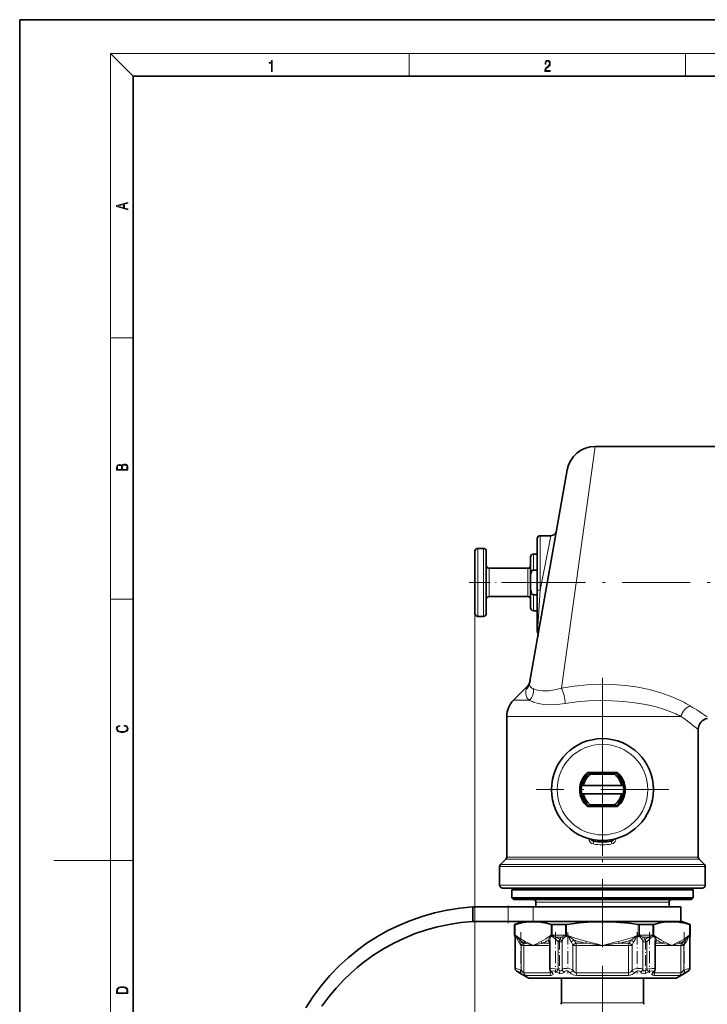
# Model space of a CAD drawing. Extents: x 0 to 420, y 0 to 297.
# Drawn here: x 0 to 121, y 123 to 297 of the extents above; entities that cross this region are included whole.
import ezdxf

# ---------------------------------------------------------------- set-up
doc = ezdxf.new("R2010")
doc.units = 0
doc.linetypes.add('DASHDOT', pattern=[18.5, 12, -3, 0.5, -3])

msp = doc.modelspace()

# ---------------------------------------------------------------- linework, layer by layer
at = {"color": 7, "lineweight": 35}
for p, q in [((210, 297), (0, 297)), ((0, 297), (0, 0)), ((410, 287), (20, 287)), ((20, 287), (20, 10)), ((144.8, 221.62), (101.55, 221.62)), ((90.34, 181.82), (96.63, 217.49)), ((91.34, 205.37), (91.34, 196.32)), ((93.74, 205.87), (91.84, 205.87)), ((81.84, 203.62), (80.84, 203.62)), ((80.34, 203.12), (80.34, 200.26)), ((82.34, 203.12), (82.34, 200.26)), ((90.14, 202.12), (90.14, 199.78)), ((91.34, 202.62), (90.64, 202.62)), ((80.34, 200.26), (80.34, 192.12)), ((82.34, 200.26), (82.34, 192.12)), ((89.64, 200.12), (82.84, 200.12)), ((90.14, 199.78), (90.14, 197.63)), ((91.34, 199.8), (90.64, 199.8)), ((90.14, 197.63), (90.14, 197.62)), ((90.14, 197.62), (90.14, 193.12)), ((90.14, 197.62), (90.14, 197.62)), ((89.64, 195.12), (82.84, 195.12)), ((91.34, 195.44), (90.64, 195.44)), ((91.34, 189.01), (91.34, 196.32)), ((81.84, 191.62), (80.84, 191.62)), ((91.34, 192.62), (90.64, 192.62)), ((89.98, 179.8), (90.34, 181.82)), ((89.51, 179.2), (87.11, 176.79)), ((85.94, 149.08), (85.94, 173.96)), ((119.74, 149.08), (119.74, 171.62)), ((100.59, 164.02), (100.19, 164.02)), ((100.69, 163.72), (100.59, 164.02)), ((105.09, 164.02), (100.59, 164.02)), ((104.98, 163.72), (100.69, 163.72)), ((104.98, 163.72), (105.09, 164.02)), ((105.09, 164.02), (105.48, 164.02)), ((99.47, 161.77), (99.16, 161.77)), ((99.47, 161.77), (106.2, 161.77)), ((106.2, 161.77), (106.51, 161.77)), ((99.47, 160.27), (99.16, 160.27)), ((99.47, 160.27), (106.2, 160.27)), ((106.2, 160.27), (106.51, 160.27)), ((100.69, 158.32), (100.59, 158.02)), ((100.69, 158.32), (104.98, 158.32)), ((104.98, 158.32), (105.09, 158.02)), ((100.59, 158.02), (100.19, 158.02)), ((105.09, 158.02), (100.59, 158.02)), ((100.59, 158.02), (105.09, 158.02)), ((105.09, 158.02), (105.48, 158.02)), ((85.79, 148.73), (84.83, 147.77)), ((119.88, 148.73), (120.84, 147.77)), ((84.69, 144.12), (84.69, 147.41)), ((120.99, 144.12), (120.99, 147.41)), ((87.35, 143.62), (85.19, 143.62)), ((87.14, 143.62), (86.84, 143.32)), ((86.84, 143.32), (116.88, 143.32)), ((86.84, 143.32), (86.84, 141.92)), ((87.14, 143.62), (116.61, 143.62)), ((120.49, 143.62), (87.35, 143.62)), ((116.54, 143.62), (90.81, 143.62)), ((116.61, 143.62), (118.54, 143.62)), ((116.88, 143.32), (118.84, 143.32)), ((118.54, 143.62), (118.84, 143.32)), ((118.84, 143.32), (118.84, 141.92)), ((86.84, 141.92), (116.88, 141.92)), ((87.14, 141.62), (86.84, 141.92)), ((87.14, 141.62), (116.61, 141.62)), ((91.09, 141.12), (91.09, 140.32)), ((114.59, 141.12), (114.59, 140.32)), ((116.61, 141.62), (118.54, 141.62)), ((116.88, 141.92), (118.84, 141.92)), ((118.54, 141.62), (118.84, 141.92)), ((79.94, 137.72), (79.94, 140.32)), ((79.94, 140.32), (86.21, 140.32)), ((90.63, 140.32), (86.21, 140.32)), ((116.64, 140.32), (90.63, 140.32)), ((116.64, 137.72), (116.64, 140.32)), ((79.94, 137.72), (86.21, 137.72)), ((90.14, 137.72), (86.21, 137.72)), ((88.84, 137.72), (87.34, 137.18)), ((109.55, 137.72), (88.84, 137.72)), ((116.84, 137.72), (109.55, 137.72)), ((116.84, 137.72), (118.34, 137.18)), ((87.4, 137.18), (87.34, 137.18)), ((87.34, 135.33), (87.34, 137.18)), ((96.3, 137.18), (93.94, 137.18)), ((110.27, 137.18), (109.38, 137.18)), ((110.27, 137.18), (111.74, 137.18)), ((118.28, 137.18), (118.34, 137.18)), ((118.34, 135.33), (118.34, 137.18)), ((87.44, 135.01), (87.44, 135.03)), ((87.44, 135.01), (87.44, 129.43)), ((93.55, 134.31), (93.55, 129.31)), ((112.13, 134.31), (112.13, 129.31)), ((118.24, 135.01), (118.24, 129.43)), ((118.24, 135.01), (118.24, 129.43)), ((88.36, 128.57), (87.91, 128.85)), ((87.91, 128.85), (88.36, 128.57)), ((117.31, 128.57), (117.76, 128.85)), ((117.76, 128.85), (117.31, 128.57)), ((88.37, 128.57), (88.36, 128.57)), ((89.72, 127.79), (88.37, 128.57)), ((109, 127.72), (89.97, 127.72)), ((95.59, 123.37), (95.59, 127.72)), ((115.7, 127.72), (109, 127.72)), ((110.09, 123.37), (110.09, 127.72)), ((115.95, 127.79), (117.3, 128.57)), ((117.3, 128.57), (117.31, 128.57))]:
    msp.add_line(p, q, dxfattribs=at)
at = {"color": 7, "lineweight": 13}
for p, q in [((20, 287), (16, 291)), ((16, 291), (414, 291)), ((16, 291), (16, 6)), ((68.75, 287), (68.75, 291)), ((117.5, 287), (117.5, 291)), ((16, 240.83), (20, 240.83)), ((95.59, 178.93), (101.55, 221.62)), ((91.84, 205.87), (91.84, 196.23)), ((93.74, 205.87), (91.84, 196.23)), ((80.84, 203.62), (80.84, 200.5)), ((81.84, 203.62), (81.84, 200.5)), ((90.64, 202.62), (90.64, 200.02)), ((80.84, 200.5), (80.84, 191.62)), ((81.84, 200.5), (81.84, 191.62)), ((82.84, 200.12), (82.84, 198.82)), ((89.64, 200.12), (89.64, 198.82)), ((90.64, 200.02), (90.64, 199.8)), ((82.84, 198.82), (82.84, 195.12)), ((89.64, 198.82), (89.64, 195.12)), ((90.64, 195.44), (90.64, 192.62)), ((91.38, 188.8), (91.84, 196.23)), ((16, 194.67), (20, 194.67)), ((80.34, 192.12), (80.34, 82.09)), ((89.39, 178.73), (89.51, 179.2)), ((89.03, 176.79), (87.11, 176.79)), ((89.91, 176.79), (89.03, 176.79)), ((88.01, 173.96), (85.94, 173.96)), ((116.71, 173.96), (88.01, 173.96)), ((101.25, 151.91), (101.29, 152.15)), ((104.42, 151.91), (104.38, 152.15)), ((16, 148.5), (6, 148.5)), ((16, 148.5), (20, 148.5)), ((87.88, 148.73), (85.79, 148.73)), ((88.01, 149.08), (85.94, 149.08)), ((119.88, 148.73), (87.88, 148.73)), ((119.74, 149.08), (88.01, 149.08)), ((86.91, 147.41), (84.69, 147.41)), ((87.04, 147.77), (84.83, 147.77)), ((86.91, 147.41), (120.99, 147.41)), ((87.04, 147.77), (120.84, 147.77)), ((86.91, 144.12), (84.69, 144.12)), ((120.99, 144.12), (86.91, 144.12)), ((91.09, 141.12), (113.15, 141.12)), ((113.15, 141.12), (114.59, 141.12)), ((86.21, 137.72), (86.21, 140.32)), ((90.63, 137.72), (90.63, 140.32)), ((87.4, 137.18), (87.4, 135.33)), ((87.46, 137.19), (87.46, 135.33)), ((93.79, 135.33), (93.79, 137.19)), ((93.94, 135.33), (93.94, 137.18)), ((96.3, 137.18), (96.3, 135.33)), ((96.51, 137.19), (96.51, 135.33)), ((109.16, 135.33), (109.16, 137.19)), ((109.38, 135.33), (109.38, 137.18)), ((111.74, 137.18), (111.74, 135.33)), ((111.88, 137.19), (111.88, 135.33)), ((118.21, 135.33), (118.21, 137.19)), ((118.28, 135.33), (118.28, 137.18)), ((87.34, 135.33), (87.4, 135.33)), ((87.4, 135.33), (87.46, 135.33)), ((87.57, 135.24), (87.45, 135.21)), ((87.46, 135.33), (87.57, 135.24)), ((93.68, 135.24), (93.79, 135.33)), ((93.94, 135.33), (93.79, 135.33)), ((93.94, 135.33), (96.3, 135.33)), ((94.73, 134.98), (94.55, 134.62)), ((94.73, 134.98), (95.6, 134.98)), ((95, 134.13), (95.73, 134.13)), ((95, 134.13), (95, 129.28)), ((95.73, 134.13), (95.73, 129.28)), ((96.3, 135.33), (96.51, 135.33)), ((96.51, 135.33), (96.46, 135.21)), ((96.46, 135.21), (96.73, 135.24)), ((96.46, 135.21), (96.51, 135.09)), ((96.51, 135.33), (96.73, 135.24)), ((96.51, 135.09), (96.73, 135.24)), ((100, 134.22), (99.93, 133.87)), ((105.67, 134.22), (105.75, 133.87)), ((108.95, 135.24), (109.16, 135.33)), ((108.95, 135.24), (109.21, 135.21)), ((108.95, 135.24), (109.16, 135.09)), ((109.38, 135.33), (109.16, 135.33)), ((109.21, 135.21), (109.16, 135.33)), ((109.21, 135.21), (109.16, 135.09)), ((109.38, 135.33), (110.27, 135.33)), ((109.94, 134.13), (110.67, 134.13)), ((109.94, 134.13), (109.94, 129.28)), ((110.08, 134.98), (110.2, 134.98)), ((110.94, 134.98), (110.2, 134.98)), ((111.74, 135.33), (110.27, 135.33)), ((110.67, 134.13), (110.67, 129.28)), ((110.94, 134.98), (111.13, 134.62)), ((111.74, 135.33), (111.88, 135.33)), ((111.88, 135.33), (111.99, 135.24)), ((118.1, 135.24), (118.21, 135.33)), ((118.22, 135.21), (118.1, 135.24)), ((118.28, 135.33), (118.21, 135.33)), ((118.34, 135.33), (118.28, 135.33)), ((88.48, 133.51), (88.99, 133.51)), ((88.48, 133.51), (88.48, 129.16)), ((89.3, 133.87), (88.85, 133.87)), ((90.63, 133.51), (88.99, 133.51)), ((88.99, 133.51), (88.99, 128.65)), ((90.63, 133.51), (89.3, 133.87)), ((93.55, 133.51), (90.63, 133.51)), ((93.51, 133.87), (92.21, 133.87)), ((98.22, 133.51), (97.61, 133.51)), ((97.61, 129.16), (97.61, 133.51)), ((99.93, 133.87), (98.17, 133.87)), ((102.84, 133.51), (98.22, 133.51)), ((98.22, 128.65), (98.22, 133.51)), ((107.45, 133.51), (102.84, 133.51)), ((107.5, 133.87), (105.75, 133.87)), ((107.45, 133.51), (108.06, 133.51)), ((107.45, 133.51), (107.45, 128.65)), ((108.06, 133.51), (108.06, 129.16)), ((112.16, 133.87), (112.13, 133.86)), ((115.05, 133.51), (112.13, 133.51)), ((113.46, 133.87), (112.16, 133.87)), ((116.37, 133.87), (115.05, 133.51)), ((116.68, 133.51), (115.05, 133.51)), ((116.83, 133.87), (116.37, 133.87)), ((117.19, 133.51), (116.68, 133.51)), ((116.68, 128.65), (116.68, 133.51)), ((117.19, 129.16), (117.19, 133.51)), ((87.92, 128.84), (87.91, 128.85)), ((93.61, 129.04), (93.61, 128.65)), ((111.9, 128.8), (111.9, 128.79)), ((112.07, 128.65), (112.07, 129.04)), ((117.76, 128.84), (117.76, 128.85)), ((88.99, 128.65), (93.61, 128.65)), ((89.24, 128.21), (93.77, 128.21)), ((109.12, 127.79), (89.72, 127.79)), ((98.22, 128.65), (107.45, 128.65)), ((98.3, 128.21), (107.37, 128.21)), ((115.95, 127.79), (109.12, 127.79)), ((111.9, 128.21), (116.44, 128.21)), ((112.07, 128.65), (116.68, 128.65)), ((106.31, 123.37), (95.59, 123.37)), ((110.09, 123.37), (106.31, 123.37))]:
    msp.add_line(p, q, dxfattribs=at)
at = {"color": 7, "linetype": 'DASHDOT', "lineweight": 13, "ltscale": 0.309}
msp.add_line((79.31, 197.62), (91.67, 197.62), dxfattribs=at)
at = {"color": 7, "linetype": 'DASHDOT', "lineweight": 13}
for p, q in [((87.82, 197.62), (181.06, 197.62)), ((102.84, 133.21), (102.84, 180.76)), ((102.84, 172.72), (102.84, 149.32)), ((114.54, 161.02), (91.14, 161.02)), ((102.84, 129.91), (102.84, 103.63))]:
    msp.add_line(p, q, dxfattribs=at)
at = {"color": 7, "linetype": 'DASHDOT', "lineweight": 13, "ltscale": 0.072162}
msp.add_line((91.1, 197.62), (93.98, 197.62), dxfattribs=at)
at = {"color": 7, "linetype": 'DASHDOT', "lineweight": 13, "ltscale": 0.078}
msp.add_line((86.21, 137.46), (86.21, 140.58), dxfattribs=at)
at = {"color": 7, "linetype": 'DASHDOT', "lineweight": 13, "ltscale": 0.182441}
for p, q in [((88.44, 135.85), (88.44, 128.55)), ((117.24, 135.85), (117.24, 128.55))]:
    msp.add_line(p, q, dxfattribs=at)
at = {"color": 7, "linetype": 'DASHDOT', "lineweight": 13, "ltscale": 0.17891}
msp.add_line((94.55, 135.83), (94.55, 128.68), dxfattribs=at)
at = {"color": 7, "linetype": 'DASHDOT', "lineweight": 13, "ltscale": 0.182451}
msp.add_line((96.73, 135.85), (96.73, 128.55), dxfattribs=at)
at = {"color": 7, "linetype": 'DASHDOT', "lineweight": 13, "ltscale": 0.182438}
msp.add_line((108.95, 135.85), (108.95, 128.55), dxfattribs=at)
at = {"color": 7, "linetype": 'DASHDOT', "lineweight": 13, "ltscale": 0.178807}
msp.add_line((111.13, 135.83), (111.13, 128.68), dxfattribs=at)
at = {"color": 7, "linetype": 'DASHDOT', "lineweight": 13, "ltscale": 0.154419}
msp.add_line((95.23, 134.64), (95.23, 128.47), dxfattribs=at)
at = {"color": 7, "linetype": 'DASHDOT', "lineweight": 13, "ltscale": 0.154512}
msp.add_line((110.44, 134.64), (110.44, 128.46), dxfattribs=at)
at = {"color": 7, "lineweight": 13}
for points in [[(44.41, 287.87), (44.55, 287.87), (44.55, 289.82), (44.42, 289.82), (44.39, 289.64), (44.32, 289.52), (44.21, 289.45), (44.06, 289.44), (44.05, 289.44), (44.05, 289.32), (44.07, 289.32), (44.27, 289.34), (44.41, 289.42)], [(92.67, 287.87), (93.61, 287.87), (93.61, 288.03), (92.81, 288.03), (92.83, 288.17), (92.9, 288.29), (92.99, 288.41), (93.12, 288.52), (93.34, 288.68), (93.51, 288.86), (93.59, 289.04), (93.62, 289.26), (93.59, 289.49), (93.5, 289.67), (93.36, 289.78), (93.18, 289.82), (92.98, 289.77), (92.84, 289.65), (92.74, 289.45), (92.71, 289.17), (92.84, 289.17), (92.87, 289.38), (92.93, 289.53), (93.03, 289.62), (93.18, 289.66), (93.3, 289.63), (93.4, 289.55), (93.46, 289.42), (93.49, 289.25), (93.46, 289.09), (93.4, 288.95), (93.24, 288.8), (93.03, 288.63), (92.87, 288.48), (92.76, 288.31), (92.69, 288.14), (92.67, 287.93)], [(19.09, 263.42), (19.09, 263.57), (18.48, 263.74), (18.48, 264.41), (19.09, 264.58), (19.09, 264.73), (17.09, 264.16), (17.09, 263.99)], [(18.32, 263.78), (17.29, 264.07), (18.32, 264.37)], [(19.09, 217.41), (19.09, 217.82), (19.09, 218.09), (19.05, 218.26), (18.97, 218.35), (18.86, 218.43), (18.72, 218.47), (18.55, 218.49), (18.37, 218.47), (18.21, 218.41), (18.1, 218.32), (18.04, 218.2), (17.97, 218.29), (17.87, 218.36), (17.75, 218.41), (17.6, 218.42), (17.35, 218.37), (17.17, 218.24), (17.11, 218.09), (17.09, 217.9), (17.09, 217.41)], [(17.26, 217.88), (17.27, 218.06), (17.33, 218.18), (17.44, 218.26), (17.62, 218.28), (17.8, 218.25), (17.91, 218.18), (17.96, 218.05), (17.97, 217.87), (17.97, 217.55), (17.26, 217.55)], [(18.93, 217.55), (18.14, 217.55), (18.14, 217.96), (18.17, 218.13), (18.24, 218.25), (18.37, 218.32), (18.54, 218.35), (18.73, 218.32), (18.85, 218.25), (18.91, 218.13), (18.93, 217.95)], [(18.44, 172.23), (18.67, 172.19), (18.84, 172.1), (18.95, 171.96), (18.98, 171.78), (18.93, 171.56), (18.75, 171.4), (18.47, 171.3), (18.09, 171.26), (17.71, 171.3), (17.43, 171.4), (17.26, 171.56), (17.2, 171.78), (17.24, 171.95), (17.33, 172.08), (17.48, 172.18), (17.68, 172.22), (17.68, 172.36), (17.42, 172.31), (17.22, 172.19), (17.09, 172.01), (17.04, 171.78), (17.11, 171.5), (17.2, 171.39), (17.32, 171.3), (17.65, 171.16), (17.85, 171.13), (18.09, 171.12), (18.33, 171.13), (18.54, 171.16), (18.87, 171.29), (19.08, 171.5), (19.15, 171.77), (19.1, 172.01), (18.96, 172.2), (18.74, 172.32), (18.44, 172.37)], [(17.09, 125.37), (17.09, 125.02), (19.09, 125.02), (19.09, 125.43), (19.08, 125.68), (19.01, 125.88), (18.87, 126.01), (18.67, 126.11), (18.41, 126.17), (18.09, 126.19), (17.79, 126.17), (17.54, 126.12), (17.35, 126.03), (17.2, 125.91), (17.11, 125.71), (17.09, 125.47)], [(18.93, 125.15), (17.26, 125.15), (17.26, 125.43), (17.27, 125.66), (17.35, 125.83), (17.47, 125.93), (17.63, 125.99), (17.84, 126.04), (18.09, 126.05), (18.36, 126.04), (18.58, 125.99), (18.74, 125.92), (18.85, 125.82), (18.92, 125.66), (18.93, 125.44)]]:
    msp.add_lwpolyline(points, close=True, dxfattribs=at)
at = {"color": 7, "lineweight": 35}
for points in [[(90.14, 197.62), (90.14, 198.36), (90.16, 198.85), (90.21, 199.18), (90.25, 199.34), (90.33, 199.54), (90.46, 199.73), (90.55, 199.78), (90.64, 199.8)], [(90.64, 195.44), (90.55, 195.46), (90.4, 195.58), (90.31, 195.73), (90.2, 196.11), (90.16, 196.4), (90.14, 196.88), (90.14, 197.62)], [(50.5, 122.48), (51.78, 124.47), (53.19, 126.38), (54.72, 128.19), (56.37, 129.9), (57.94, 131.33), (59.59, 132.68), (61.32, 133.93), (63.12, 135.07), (64.97, 136.11), (66.88, 137.04), (68.85, 137.87), (71, 138.62), (73.19, 139.25), (75.41, 139.74), (77.67, 140.1), (79.94, 140.32)], [(53.34, 122.77), (54.53, 124.4), (55.82, 125.97), (57.2, 127.45), (58.35, 128.56), (59.54, 129.61), (60.79, 130.61), (62.47, 131.81), (64.22, 132.92), (66.03, 133.91), (67.9, 134.8), (69.81, 135.58), (71.76, 136.24), (73.75, 136.78), (75.79, 137.22), (77.85, 137.53), (79.94, 137.72)], [(87.46, 137.19), (88.57, 137.47), (89.65, 137.64), (90.29, 137.68), (90.92, 137.68), (91.55, 137.64), (92.19, 137.56), (92.99, 137.41), (93.79, 137.19)], [(96.51, 137.19), (98.72, 137.47), (100.89, 137.64), (102.16, 137.68), (103.43, 137.68), (104.69, 137.64), (105.97, 137.56), (107.56, 137.41), (109.16, 137.19)], [(111.88, 137.19), (112.99, 137.47), (114.08, 137.64), (114.71, 137.68), (115.34, 137.68), (115.98, 137.64), (116.61, 137.56), (117.41, 137.41), (118.21, 137.19)], [(87.91, 128.85), (87.64, 129.02), (87.49, 129.21), (87.44, 129.43)], [(93.76, 128.82), (93.6, 129.06), (93.55, 129.31)], [(111.92, 128.82), (112.08, 129.06), (112.13, 129.31)], [(117.76, 128.85), (118.03, 129.02), (118.19, 129.21), (118.24, 129.43)], [(117.86, 128.91), (118.07, 129.05), (118.21, 129.25), (118.24, 129.43)]]:
    msp.add_lwpolyline(points, dxfattribs=at)
at = {"color": 7, "lineweight": 13}
for points in [[(116.96, 176.56), (115.23, 177.36), (113.34, 178.06), (111.33, 178.64), (110.25, 178.89), (109.15, 179.1), (106.93, 179.42), (104.68, 179.59), (102.41, 179.63), (100.14, 179.54), (97.85, 179.31), (96.72, 179.14), (95.59, 178.93)], [(95.59, 178.93), (94.44, 178.64), (93.37, 178.48), (92.8, 178.46), (92.27, 178.47), (91.39, 178.59), (91.14, 178.65)], [(96.26, 176.23), (94.85, 176.06), (93.51, 176.02), (92.8, 176.06), (92.14, 176.13), (91.53, 176.24), (90.67, 176.48)], [(115.48, 174.52), (113.96, 175.1), (112.3, 175.61), (110.52, 176.03), (108.57, 176.36), (106.57, 176.59), (104.53, 176.71), (102.45, 176.74), (100.38, 176.68), (98.3, 176.51), (96.26, 176.23)], [(105.26, 152.36), (105.22, 152.09), (105.1, 151.85), (104.93, 151.65), (104.71, 151.5), (104.46, 151.42)], [(87.43, 135.06), (87.41, 135.14), (87.41, 135.16), (87.41, 135.17), (87.41, 135.18), (87.42, 135.18), (87.42, 135.18)], [(87.44, 135.03), (87.44, 135.03), (87.45, 135.03), (87.45, 135.03), (87.45, 135.04), (87.48, 135.09)], [(87.57, 135.24), (88.03, 134.88), (88.5, 134.58), (89.21, 134.22)], [(88.08, 134.09), (87.85, 134.48), (87.68, 134.89), (87.57, 135.24)], [(90.63, 133.51), (90.1, 133.8), (89.21, 134.22)], [(92.04, 134.22), (91.72, 134.08), (91.07, 133.75), (90.63, 133.51)], [(92.04, 134.22), (92.46, 134.41), (92.87, 134.65), (93.68, 135.24)], [(93.29, 134.44), (93.36, 134.64), (93.58, 135.07), (93.68, 135.24)], [(93.55, 134.31), (93.58, 134.77), (93.68, 135.24)], [(94.73, 134.98), (94.26, 135.12), (93.95, 135.18)], [(94.55, 134.62), (94.25, 134.87), (94.1, 134.99), (94.02, 135.02), (93.96, 135.03)], [(96.31, 135.18), (95.98, 135.12), (95.6, 134.98)], [(96.31, 135.03), (96.25, 135.02), (96.14, 134.96), (96.07, 134.89), (95.86, 134.62)], [(96.73, 135.24), (97.65, 134.88), (98.58, 134.58), (100, 134.22)], [(102.84, 133.51), (101.78, 133.8), (100, 134.22)], [(105.67, 134.22), (105.02, 134.08), (103.72, 133.75), (102.84, 133.51)], [(105.67, 134.22), (106.5, 134.41), (107.32, 134.65), (108.14, 134.92), (108.95, 135.24)], [(109.81, 134.62), (109.62, 134.87), (109.49, 134.99), (109.36, 135.03)], [(110.08, 134.98), (109.78, 135.09), (109.62, 135.15), (109.37, 135.18)], [(111.72, 135.18), (111.41, 135.12), (110.94, 134.98)], [(111.71, 135.03), (111.65, 135.02), (111.54, 134.96), (111.44, 134.89), (111.13, 134.62)], [(112.38, 134.44), (112.31, 134.64), (112.09, 135.07), (111.99, 135.24)], [(111.99, 135.24), (112.58, 134.79), (113.18, 134.43), (113.63, 134.22)], [(115.05, 133.51), (114.52, 133.8), (113.63, 134.22)], [(116.47, 134.22), (116.14, 134.08), (115.49, 133.75), (115.05, 133.51)], [(116.47, 134.22), (116.88, 134.41), (117.29, 134.65), (118.1, 135.24)], [(117.59, 134.09), (117.82, 134.48), (117.99, 134.89), (118.1, 135.24)], [(118.19, 135.09), (118.22, 135.04), (118.23, 135.03), (118.23, 135.03), (118.23, 135.03), (118.23, 135.03)], [(118.25, 135.18), (118.26, 135.18), (118.26, 135.18), (118.26, 135.17), (118.26, 135.16), (118.26, 135.12), (118.24, 135.06)], [(102.84, 133.51), (100.9, 133.76), (99.93, 133.87)], [(105.75, 133.87), (104.78, 133.76), (102.84, 133.51)], [(88.48, 129.16), (87.55, 129.41), (87.45, 129.43), (87.44, 129.43), (87.44, 129.43), (87.44, 129.43)], [(88.21, 128.72), (87.71, 128.99), (87.69, 128.99), (87.69, 128.99), (87.69, 128.99), (87.69, 128.99), (87.69, 128.99), (87.69, 128.99), (87.7, 128.99), (87.73, 128.96), (87.92, 128.84)], [(88.21, 128.72), (88.95, 128.32), (89.17, 128.23), (89.24, 128.21)], [(88.48, 129.16), (88.81, 128.8), (88.94, 128.67), (88.98, 128.65), (88.99, 128.65)], [(95, 129.28), (94.42, 129.39), (93.86, 129.42), (93.64, 129.39), (93.58, 129.36), (93.55, 129.33), (93.55, 129.31)], [(93.61, 128.65), (93.7, 128.67), (93.76, 128.75), (93.77, 128.8)], [(93.77, 128.21), (93.93, 128.23), (94.05, 128.28), (94.11, 128.36), (94.12, 128.45), (94.1, 128.54), (93.97, 128.72)], [(94.64, 128.84), (94.39, 128.95), (94.13, 128.99), (93.99, 128.98), (93.95, 128.96), (93.9, 128.91), (93.9, 128.85), (93.91, 128.81), (93.97, 128.72)], [(94.64, 128.84), (95, 128.68), (95.4, 128.58), (95.69, 128.57), (95.93, 128.63), (96.03, 128.69), (96.12, 128.84)], [(95, 129.28), (95.18, 129.12), (95.38, 129.01), (95.53, 129), (95.64, 129.06), (95.7, 129.15), (95.73, 129.28)], [(97.61, 129.16), (97.47, 129.23), (97.07, 129.35), (96.55, 129.42), (96.06, 129.42), (95.84, 129.37), (95.77, 129.33), (95.74, 129.3), (95.73, 129.28)], [(97.07, 128.72), (96.85, 128.89), (96.53, 128.99), (96.37, 128.99), (96.24, 128.97), (96.15, 128.92), (96.12, 128.84)], [(97.07, 128.72), (97.33, 128.5), (97.68, 128.33), (97.98, 128.24), (98.3, 128.21)], [(97.61, 129.16), (97.79, 128.87), (97.92, 128.76), (98.07, 128.68), (98.22, 128.65)], [(107.45, 128.65), (107.63, 128.69), (107.8, 128.79)], [(109.94, 129.28), (109.94, 129.29), (109.92, 129.32), (109.89, 129.34), (109.8, 129.38), (109.56, 129.42), (108.91, 129.4), (108.43, 129.3), (108.14, 129.2), (108.06, 129.16)], [(108.07, 128.36), (108.28, 128.46), (108.4, 128.54), (108.6, 128.72)], [(109.56, 128.84), (109.54, 128.9), (109.52, 128.92), (109.46, 128.96), (109.25, 128.99), (108.99, 128.95), (108.73, 128.84), (108.6, 128.72)], [(109.56, 128.84), (109.62, 128.71), (109.74, 128.62), (109.9, 128.58), (110.08, 128.57), (110.41, 128.61), (110.81, 128.73), (111.04, 128.84)], [(109.94, 129.28), (109.97, 129.16), (110.08, 129.03), (110.16, 129), (110.35, 129.03), (110.55, 129.16), (110.67, 129.28)], [(112.13, 129.31), (112.12, 129.33), (112.1, 129.36), (112.05, 129.38), (111.93, 129.41), (111.58, 129.42), (111.14, 129.38), (110.67, 129.28)], [(111.7, 128.72), (111.78, 128.86), (111.77, 128.91), (111.75, 128.94), (111.69, 128.97), (111.49, 128.99), (111.22, 128.93), (111.04, 128.84)], [(111.7, 128.72), (111.59, 128.58), (111.55, 128.47), (111.56, 128.36)], [(111.9, 128.79), (111.95, 128.69), (112.04, 128.65), (112.07, 128.65)], [(116.44, 128.21), (116.48, 128.22), (116.84, 128.38), (117.46, 128.72)], [(116.68, 128.65), (116.69, 128.65), (116.72, 128.66), (116.85, 128.78), (117.19, 129.16)], [(118.24, 129.43), (118.23, 129.43), (118.23, 129.43), (118.22, 129.43), (118.11, 129.4), (117.19, 129.16)], [(117.76, 128.84), (117.96, 128.97), (117.98, 128.99), (117.98, 128.99), (117.98, 128.99), (117.98, 128.99), (117.98, 128.99), (117.98, 128.99), (117.98, 128.99), (117.96, 128.99), (117.46, 128.72)], [(111.56, 128.36), (111.62, 128.29), (111.71, 128.24), (111.9, 128.21)]]:
    msp.add_lwpolyline(points, dxfattribs=at)
at = {"color": 7, "lineweight": 35}
msp.add_circle((102.84, 161.02), 9, dxfattribs=at)
at = {"color": 7, "lineweight": 13}
msp.add_circle((102.84, 161.02), 8, dxfattribs=at)
at = {"color": 7, "lineweight": 35}
for centre, radius, start, end in [((101.55, 216.62), 5, 90, 170), ((91.84, 205.37), 0.5, 90, 180), ((93.74, 206.87), 1, 270, 350), ((80.84, 203.12), 0.5, 90, 180), ((81.84, 203.12), 0.5, 0, 90), ((90.64, 202.12), 0.5, 90, 180), ((82.84, 200.62), 0.5, 180, 270), ((89.64, 200.62), 0.5, 270, 0), ((82.84, 194.62), 0.5, 90, 180), ((89.64, 194.62), 0.5, 360, 90), ((90.64, 193.12), 0.5, 180, 270), ((80.84, 192.12), 0.5, 180, 270), ((81.84, 192.12), 0.5, 270, 360), ((91.84, 189.01), 0.5, 180, 205.2537), ((90.48, 188.37), 1, 350, 25.2537), ((88.1, 180.61), 2, 315, 350), ((89.94, 173.96), 4, 135, 180), ((121.74, 171.62), 2, 100.2403, 180), ((102.84, 161.02), 4, 131.4096, 228.5904), ((102.84, 161.02), 3.75, 126.8699, 168.463), ((102.84, 161.02), 3.45, 128.5, 167.4441), ((102.84, 161.02), 3.45, 12.5559, 51.5), ((102.84, 161.02), 3.75, 11.537, 53.1301), ((102.84, 161.02), 4, 311.4096, 48.5904), ((102.84, 161.02), 3.75, 168.463, 191.537), ((102.84, 161.02), 3.75, 348.463, 11.537), ((102.84, 161.02), 3.75, 191.537, 233.1301), ((102.84, 161.02), 3.45, 192.5559, 231.5), ((102.84, 161.02), 3.45, 308.5, 347.4441), ((102.84, 161.02), 3.75, 306.8699, 348.463), ((101.34, 152.4), 0.5, 198.721, 260.1291), ((102.84, 161.02), 9.25, 260.1291, 279.8709), ((104.34, 152.4), 0.5, 279.8709, 341.2791), ((85.44, 149.08), 0.5, 315, 0), ((120.24, 149.08), 0.5, 180, 225), ((85.19, 147.41), 0.5, 135, 180), ((120.49, 147.41), 0.5, 0, 45), ((85.19, 144.12), 0.5, 180, 270), ((120.49, 144.12), 0.5, 270, 360), ((90.59, 141.12), 0.5, 360, 90), ((115.09, 141.12), 0.5, 90, 180), ((87.32, 137.62), 0.452, 280.3885, 288.9087), ((93.92, 137.71), 0.536, 255.9539, 271.6899), ((96.29, 138.63), 1.45, 270.3151, 278.6752), ((109.38, 138.63), 1.45, 261.3248, 269.6849), ((111.75, 137.71), 0.536, 268.3101, 284.0461), ((118.36, 137.62), 0.452, 251.0913, 259.6115), ((87.84, 135.33), 0.5, 180.0007, 216.9652), ((87.13, 135.02), 0.307, 359.1865, 10.9238), ((117.84, 135.33), 0.5, 323.0345, 359.9993), ((118.54, 135.02), 0.307, 169.0784, 180.8124), ((87.94, 129.43), 0.502, 180.003, 195.9143), ((93.54, 128.6), 0.303, 32.7421, 44.313), ((112.13, 128.6), 0.305, 135.7391, 147.2184), ((89.97, 128.22), 0.5, 240, 270), ((115.7, 128.22), 0.5, 270, 300), ((95.09, 123.37), 0.5, 327.9652, 0), ((110.59, 123.37), 0.5, 180, 212.0348)]:
    msp.add_arc(centre, radius, start, end, dxfattribs=at)
at = {"color": 7, "lineweight": 13}
for centre, radius, start, end in [((88.13, 180.13), 1.88, 312.1069, 349.8791), ((91.12, 180.1), 1.36, 228.1314, 246.8586), ((92.16, 182.39), 3.87, 245.9759, 254.6682), ((91.21, 178.21), 1.93, 207.2813, 227.4248), ((92.66, 182.37), 6.21, 243.7425, 251.3195), ((106.81, 156.69), 22.32, 58.8387, 62.9286), ((74.27, 103.21), 84.91, 56.3383, 58.7219), ((106.42, 152.91), 23.43, 63.9445, 67.2586), ((70.4, 111.12), 78.06, 50.8016, 53.6089), ((102.84, 160.47), 9.2, 259.8392, 280.1608), ((87.4, 135.23), 0.061, 293.7878, 335.3748), ((86.94, 135.03), 0.501, 359.851, 17.2075), ((87.45, 135.02), 0.0136, 129.7618, 204.1832), ((87.93, 135.23), 0.483, 167.8724, 182.2364), ((87.01, 135.02), 0.475, 7.8609, 22.932), ((88.32, 134.7), 0.926, 144.4185, 155.1279), ((90.55, 137.07), 3.5, 211.6055, 228.8299), ((72.2, 122.56), 19.62, 33.9408, 35.9741), ((73.11, 117.99), 22.36, 45.2601, 47.3776), ((91.47, 139.12), 5.69, 235.4821, 247.5914), ((89.68, 134.16), 0.48, 172.6857, 217.6005), ((92.62, 134.28), 0.582, 185.8887, 225.2606), ((89.97, 139.4), 5.96, 292.0636, 303.8049), ((95.28, 134.88), 2.04, 192.4454, 209.6795), ((94.27, 137.88), 2.71, 257.4023, 260.631), ((94.6, 135.89), 1.13, 215.3778, 225.3492), ((93.25, 135.26), 0.579, 343.0423, 355.1788), ((93.95, 135.23), 0.205, 225.3952, 274.0435), ((93.93, 135.38), 0.203, 238.8184, 273.9252), ((93.12, 135.01), 0.843, 1.1598, 11.4083), ((93.03, 132.77), 2.39, 34.5859, 50.7557), ((93.24, 132.22), 3.13, 46.1168, 61.4642), ((95.27, 134.45), 0.622, 16.2692, 57.9376), ((96.32, 135.53), 0.347, 268.213, 293.7632), ((95.15, 135.06), 1.16, 358.5697, 5.9603), ((96.32, 135.36), 0.334, 268.1377, 304.6023), ((109.98, 151.78), 21.19, 231.2909, 234.8912), ((115.51, 144.73), 21.04, 206.8146, 210.3916), ((95.11, 132.74), 2.62, 17.2913, 31.0084), ((96.05, 132.86), 2.35, 25.274, 42.0222), ((103.43, 151.21), 17.69, 251.431, 258.5883), ((102.25, 151.21), 17.69, 281.4119, 288.5696), ((109.63, 132.86), 2.35, 137.977, 154.7261), ((95.69, 151.78), 21.2, 305.1089, 308.7091), ((110.56, 132.74), 2.62, 148.991, 162.7087), ((90.07, 144.78), 21.15, 329.631, 333.1896), ((109.35, 135.36), 0.334, 235.3975, 271.8623), ((109.35, 135.53), 0.347, 246.2367, 271.7869), ((110.52, 135.06), 1.16, 174.0397, 181.4303), ((110.41, 134.45), 0.622, 122.0624, 163.7309), ((109.21, 134.24), 0.711, 23.3093, 32.164), ((108.83, 134.11), 1.11, 1.038, 22.0272), ((109.59, 134.53), 0.666, 32.0061, 42.5152), ((109.45, 134.46), 0.811, 1.3778, 30.8744), ((112.44, 132.22), 3.13, 118.5358, 133.8832), ((112.64, 132.77), 2.39, 129.2092, 145.3993), ((112.55, 135.01), 0.843, 168.5917, 178.8402), ((111.72, 135.23), 0.205, 265.9566, 314.6046), ((111.74, 135.38), 0.203, 266.0747, 301.1815), ((111.34, 135.45), 0.56, 334.9221, 347.9317), ((111.4, 137.88), 2.71, 279.3699, 282.5969), ((112.42, 135.26), 0.579, 184.8212, 196.9576), ((111.07, 135.89), 1.13, 314.648, 324.6202), ((108.27, 134.22), 3.86, 1.304, 15.2876), ((110.39, 134.88), 2.04, 330.3207, 347.5544), ((115.7, 139.4), 5.96, 236.1946, 247.9372), ((113.05, 134.28), 0.582, 314.7391, 354.1113), ((114.2, 139.12), 5.69, 292.4088, 304.518), ((115.99, 134.16), 0.48, 322.3998, 7.3142), ((132.57, 117.98), 22.36, 132.6224, 134.7399), ((133.47, 122.56), 19.62, 144.0259, 146.0592), ((115.12, 137.07), 3.5, 311.1702, 328.3945), ((117.35, 134.7), 0.926, 24.8745, 35.5809), ((118.66, 135.02), 0.475, 157.0694, 172.1384), ((118.28, 135.23), 0.061, 204.6254, 246.2124), ((118.73, 135.03), 0.501, 162.7924, 180.149), ((118.22, 135.02), 0.0136, 335.818, 50.2389), ((95.56, 115.15), 19.02, 100.1383, 105.0416), ((110.11, 115.15), 19.02, 74.9586, 79.8616), ((69.75, 98.45), 35.41, 58.2591, 59.1242), ((93.98, 129.03), 0.306, 224.4688, 269.609), ((107.17, 129.51), 0.953, 310.6008, 338.0366), ((111.7, 129.03), 0.306, 270.391, 315.5312), ((135.92, 98.46), 35.4, 120.8757, 121.741), ((89.49, 128.64), 0.502, 179.7805, 239.251), ((107.35, 130.08), 1.86, 270.7793, 292.7809)]:
    msp.add_arc(centre, radius, start, end, dxfattribs=at)
for centre, major_axis, ratio, start_param, end_param in [((91.84, 196.32), (-0.5, 0), 0.168227, 0, 1.570796), ((294.7, 252.41), (204.69, 73.02), 0.056144, 3.109653, 3.170431), ((106.42, 183.96), (16.98, 6.47), 0.306988, 2.930572, 3.173776), ((88.75, 178.21), (-1.26, -1.56), 0.912078, 1.384859, 2.545711), ((95.59, 177.37), (0.43, -1.95), 0.260512, 0.8938, 2.434638), ((118.36, 173.96), (-1.1, -1.67), 0.769007, 3.847872, 5.17962), ((101.38, 152.4), (0, -1), 0.971263, 4.758463, 6.11086), ((101.17, 151.42), (-0.086, -0.493), 0.09465, 1.587264, 3.141593), ((104.51, 151.42), (0.086, -0.493), 0.094648, 3.141593, 4.695921), ((87.89, 135.33), (0, -0.5), 0.99612, 4.712389, 5.016227), ((87.9, 134.09), (-0.338, -0.368), 0.271528, 1.814916, 3.012381), ((93.06, 134.09), (0.492, 0.09), 0.749964, 0.109243, 0.957366), ((94.22, 135.33), (0.322, -0.382), 0.797933, 4.119869, 4.383847), ((94.22, 135.33), (0, -0.5), 0.574272, 4.712389, 5.016227), ((95.23, 134.13), (-0.343, -0.364), 0.349125, 3.853782, 5.030634), ((97.24, 133.53), (1.66, -1.43), 0.55002, 3.124819, 3.54888), ((95.23, 134.13), (-0.499, 0.03), 0.764798, 3.21955, 4.396402), ((96.97, 133.18), (0.92, -1.63), 0.5137, 3.411341, 3.83613), ((96.51, 135.33), (0, -0.5), 0.421848, 4.712389, 5.016227), ((97.67, 134.09), (0.37, 0.336), 0.478436, 0.858969, 2.056434), ((108, 134.09), (0.37, -0.336), 0.478428, 1.085175, 2.282631), ((109.16, 135.33), (0, -0.5), 0.421848, 1.266958, 1.570796), ((110.44, 134.13), (0.499, 0.03), 0.764798, 1.886784, 3.063636), ((110.44, 134.13), (-0.343, 0.364), 0.349125, 4.394144, 5.570996), ((111.45, 135.33), (0, 0.5), 0.574272, 4.408551, 4.712389), ((112.61, 134.09), (0.492, -0.09), 0.749961, 2.184234, 3.032344), ((117.77, 134.09), (0.338, -0.368), 0.271527, 3.270807, 4.468268), ((117.78, 135.33), (0.322, -0.382), 0.797933, 0.714296, 0.978276), ((117.78, 135.33), (0, 0.5), 0.99612, 4.408551, 4.712389), ((88.5, 133.51), (-0.352, -0.355), 0.029486, 3.275651, 4.741567), ((88.5, 133.51), (0, 0.5), 0.981989, 4.712389, 5.497787), ((93.28, 133.51), (-0.44, -0.238), 0.600483, 3.782867, 3.87376), ((93.28, 133.51), (0, 0.5), 0.654619, 5.331109, 5.497787), ((98.06, 133.51), (0.453, 0.212), 0.629969, 1.035899, 2.501816), ((98.06, 133.51), (0, 0.5), 0.32737, 4.712389, 5.497787), ((107.62, 133.51), (0, 0.5), 0.32737, 0.785398, 1.570796), ((107.62, 133.51), (-0.453, 0.212), 0.629969, 3.78137, 5.247287), ((112.39, 133.51), (0, 0.5), 0.654619, 0.785398, 0.952085), ((117.17, 133.51), (0, 0.5), 0.981989, 0.785398, 1.570796), ((117.17, 133.51), (0.352, -0.355), 0.029486, 1.541618, 3.007535), ((88.46, 129.16), (-0.25, -0.433), 0.035943, 0.060803, 1.591496), ((94.77, 129.28), (-0.246, -0.436), 0.407457, 0.475448, 1.796694), ((96.23, 129.28), (0.498, -0.05), 0.892581, 3.253101, 4.574349), ((97.17, 129.16), (0.389, 0.314), 0.767929, 3.943116, 5.473809), ((108.5, 129.16), (0.389, -0.314), 0.767929, 3.950969, 5.481662), ((109.44, 129.28), (0.498, 0.05), 0.892584, 4.850427, 6.171673), ((110.9, 129.28), (0.246, -0.436), 0.407458, 4.48649, 5.807737), ((111.41, 128.79), (0.464, 0.186), 0.919531, 4.678205, 5.873109), ((117.21, 129.16), (0.25, -0.433), 0.035945, 4.691688, 6.222381), ((93.93, 128.65), (0, 0.5), 0.654619, 1.570796, 2.617994), ((98.38, 128.65), (0, 0.5), 0.32737, 1.570796, 2.617994), ((107.29, 128.65), (0, 0.5), 0.32737, 3.665191, 4.712389), ((111.74, 128.65), (0, -0.5), 0.654619, 0.523599, 1.570797), ((116.19, 128.65), (0, 0.5), 0.981989, 3.665191, 4.712389)]:
    msp.add_ellipse(centre, major_axis=major_axis, ratio=ratio, start_param=start_param, end_param=end_param, dxfattribs=at)

doc.saveas('drawing.dxf')
